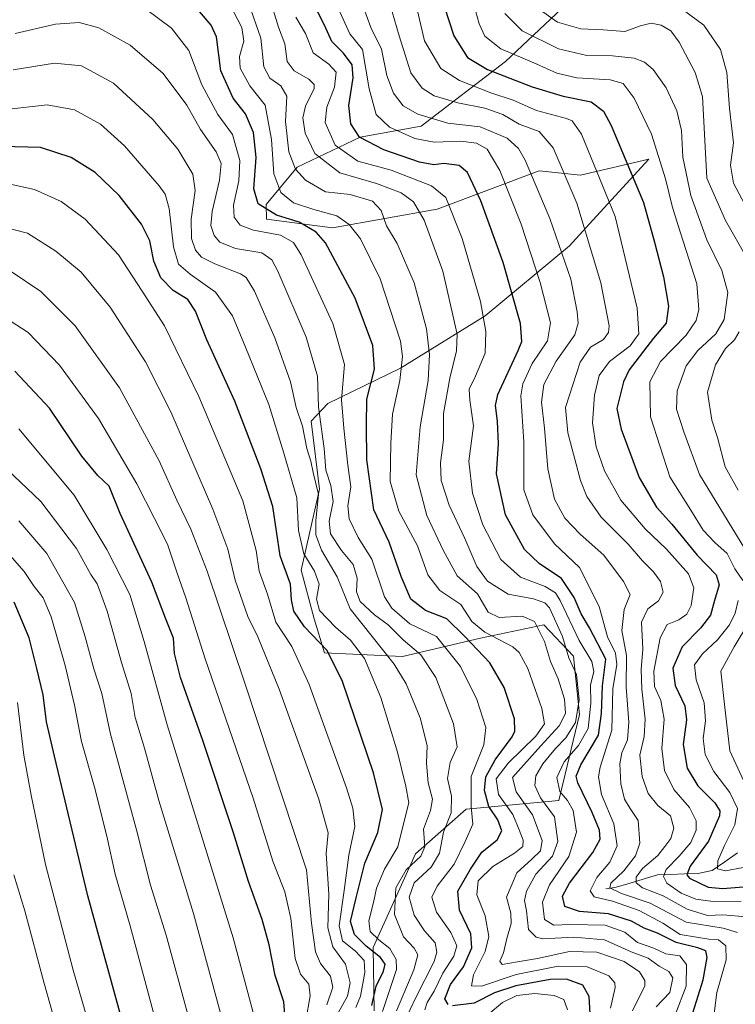
# Model space of a CAD drawing. Units: metres. Extents: x 630671 to 634105, y 4764381 to 4766373.
# Drawn here: x 632459 to 632645, y 4764567 to 4764823 of the extents above; entities that cross this region are included whole.
import ezdxf

# ---------------------------------------------------------------- set-up
doc = ezdxf.new("R2010")
doc.units = ezdxf.units.M
doc.header["$MEASUREMENT"] = 0
for name, color, linetype, lineweight in [('Arbolado forestal CxS', 92, 'Continuous', 0), ('Corriente natural lineal', 142, 'Continuous', 13), ('Curva de nivel maestra', 36, 'Continuous', 30), ('Curva de nivel normal', 36, 'Continuous', 0), ('Pastizal CxS', 92, 'Continuous', 0)]:
    doc.layers.add(name, color=color, linetype=linetype, lineweight=lineweight)

# ---------------------------------------------------------------- blocks, each defined once
blk = doc.blocks.new('*U152')
at = {"layer": 'Pastizal CxS', "color": 92, "linetype": 'Continuous', "lineweight": 0}
blk.add_polyline3d([(632606.8595, 4764833.0757, 978.4038), (632584.9499, 4764812.3911, 999.1785), (632562.9805, 4764795.5185, 1019.7732), (632547.1423, 4764792.7241, 1026.7475), (632530.7491, 4764784.8373, 1040.1277), (632522.6417, 4764775.1755, 1051.0443), (632522.7027, 4764771.3633, 1054.7857), (632539.8907, 4764769.0949, 1048.1234), (632567.1323, 4764773.9773, 1031.6922), (632593.6565, 4764783.9327, 1013.4029), (632604.4747, 4764782.8335, 1007.4581), (632622.1981, 4764786.9289, 996.2015), (632607.6923, 4764771.0423, 1007.7735), (632601.5893, 4764764.3583, 1012.75), (632579.6399, 4764746.2147, 1029.443), (632557.6193, 4764732.5191, 1043.6126), (632538.7059, 4764723.3215, 1056.1077), (632534.3299, 4764718.8037, 1060.933), (632536.5145, 4764701.0445, 1061.5201), (632531.7641, 4764679.9975, 1071.415), (632535.1389, 4764667.3413, 1072.7096), (632537.8199, 4764658.4871, 1075.5769), (632558.1641, 4764657.5407, 1063.7825), (632578.4185, 4764662.3111, 1048.9803), (632594.8825, 4764665.7507, 1037.6264), (632602.6335, 4764657.6125, 1033.0242), (632604.1431, 4764642.3853, 1030.1861), (632598.7769, 4764620.0571, 1031.73), (632574.6725, 4764617.7669, 1054.8918), (632561.5141, 4764606.1189, 1061.0416), (632550.4627, 4764581.7941, 1074.93), (632550.7213, 4764565.2751, 1067.2339)], dxfattribs=at)
blk = doc.blocks.new('*U153')
at = {"layer": 'Arbolado forestal CxS', "color": 92, "linetype": 'Continuous', "lineweight": 0}
blk.add_polyline3d([(632550.7213, 4764565.2751, 1067.2339), (632550.4627, 4764581.7941, 1074.93), (632561.5141, 4764606.1189, 1061.0416), (632574.6725, 4764617.7669, 1054.8918), (632598.7769, 4764620.0571, 1031.73), (632604.1431, 4764642.3853, 1030.1861), (632602.6335, 4764657.6125, 1033.0242), (632594.8825, 4764665.7507, 1037.6264), (632578.4185, 4764662.3111, 1048.9803), (632558.1641, 4764657.5407, 1063.7825), (632537.8199, 4764658.4871, 1075.5769), (632535.1389, 4764667.3413, 1072.7096), (632531.7641, 4764679.9975, 1071.415), (632536.5145, 4764701.0445, 1061.5201), (632534.3299, 4764718.8037, 1060.933), (632538.7059, 4764723.3215, 1056.1077), (632557.6193, 4764732.5191, 1043.6126), (632579.6399, 4764746.2147, 1029.443), (632601.5893, 4764764.3583, 1012.75), (632607.6923, 4764771.0423, 1007.7735), (632622.1981, 4764786.9289, 996.2015), (632604.4747, 4764782.8335, 1007.4581), (632593.6565, 4764783.9327, 1013.4029), (632567.1323, 4764773.9773, 1031.6922), (632539.8907, 4764769.0949, 1048.1234), (632522.7027, 4764771.3633, 1054.7857), (632522.6417, 4764775.1755, 1051.0443), (632530.7491, 4764784.8373, 1040.1277), (632547.1423, 4764792.7241, 1026.7475), (632562.9805, 4764795.5185, 1019.7732), (632584.9499, 4764812.3911, 999.1785), (632606.8595, 4764833.0757, 978.4038)], dxfattribs=at)
blk = doc.blocks.new('*U156')
at = {"layer": 'Pastizal CxS', "color": 92, "linetype": 'Continuous', "lineweight": 0}
blk.add_polyline3d([(632550.7213, 4764565.2751, 1067.2339), (632550.4627, 4764581.7941, 1074.93), (632561.5141, 4764606.1189, 1061.0416), (632574.6725, 4764617.7669, 1054.8918), (632598.7769, 4764620.0571, 1031.73), (632604.1431, 4764642.3853, 1030.1861), (632602.6335, 4764657.6125, 1033.0242), (632594.8825, 4764665.7507, 1037.6264), (632578.4185, 4764662.3111, 1048.9803), (632558.1641, 4764657.5407, 1063.7825), (632537.8199, 4764658.4871, 1075.5769), (632535.1389, 4764667.3413, 1072.7096), (632531.7641, 4764679.9975, 1071.415), (632536.5145, 4764701.0445, 1061.5201), (632534.3299, 4764718.8037, 1060.933), (632538.7059, 4764723.3215, 1056.1077), (632557.6193, 4764732.5191, 1043.6126), (632579.6399, 4764746.2147, 1029.443), (632601.5893, 4764764.3583, 1012.75), (632607.6923, 4764771.0423, 1007.7735), (632622.1981, 4764786.9289, 996.2015), (632604.4747, 4764782.8335, 1007.4581), (632593.6565, 4764783.9327, 1013.4029), (632567.1323, 4764773.9773, 1031.6922), (632539.8907, 4764769.0949, 1048.1234), (632522.7027, 4764771.3633, 1054.7857), (632522.6417, 4764775.1755, 1051.0443), (632530.7491, 4764784.8373, 1040.1277), (632547.1423, 4764792.7241, 1026.7475), (632562.9805, 4764795.5185, 1019.7732), (632584.9499, 4764812.3911, 999.1785), (632606.8595, 4764833.0757, 978.4038)], dxfattribs=at)
blk = doc.blocks.new('*U158')
at = {"layer": 'Arbolado forestal CxS', "color": 92, "linetype": 'Continuous', "lineweight": 0}
blk.add_polyline3d([(632550.7213, 4764565.2751, 1067.2339), (632550.4627, 4764581.7941, 1074.93), (632561.5141, 4764606.1189, 1061.0416), (632574.6725, 4764617.7669, 1054.8918), (632598.7769, 4764620.0571, 1031.73), (632604.1431, 4764642.3853, 1030.1861), (632602.6335, 4764657.6125, 1033.0242), (632594.8825, 4764665.7507, 1037.6264), (632578.4185, 4764662.3111, 1048.9803), (632558.1641, 4764657.5407, 1063.7825), (632537.8199, 4764658.4871, 1075.5769), (632535.1389, 4764667.3413, 1072.7096), (632531.7641, 4764679.9975, 1071.415), (632536.5145, 4764701.0445, 1061.5201), (632534.3299, 4764718.8037, 1060.933), (632538.7059, 4764723.3215, 1056.1077), (632557.6193, 4764732.5191, 1043.6126), (632579.6399, 4764746.2147, 1029.443), (632601.5893, 4764764.3583, 1012.75), (632607.6923, 4764771.0423, 1007.7735), (632622.1981, 4764786.9289, 996.2015), (632604.4747, 4764782.8335, 1007.4581), (632593.6565, 4764783.9327, 1013.4029), (632567.1323, 4764773.9773, 1031.6922), (632539.8907, 4764769.0949, 1048.1234), (632522.7027, 4764771.3633, 1054.7857), (632522.6417, 4764775.1755, 1051.0443), (632530.7491, 4764784.8373, 1040.1277), (632547.1423, 4764792.7241, 1026.7475), (632562.9805, 4764795.5185, 1019.7732), (632584.9499, 4764812.3911, 999.1785), (632606.8595, 4764833.0757, 978.4038)], dxfattribs=at)
blk = doc.blocks.new('*U159')
at = {"layer": 'Curva de nivel normal', "color": 36, "linetype": 'Continuous', "lineweight": 0}
blk.add_polyline3d([(632558.63, 4764562.52, 1060), (632561.56, 4764568.78, 1060), (632566.37, 4764578.12, 1060), (632567.1, 4764580.57, 1060), (632566.64, 4764582.97, 1060), (632563.86, 4764586.15, 1060), (632561.16, 4764590.21, 1060), (632559.84, 4764594.87, 1060), (632561.13, 4764598.6, 1060), (632565.56, 4764602.67, 1060), (632567.79, 4764606.35, 1060), (632568.81, 4764611.81, 1060), (632570.8, 4764616.86, 1060), (632570.89, 4764621.12, 1060), (632569.8, 4764625.8, 1060), (632570.54, 4764629.91, 1060), (632572.33, 4764633.98, 1060), (632571.44, 4764640.02, 1060), (632566.82, 4764652.04, 1060), (632562.94, 4764657.98, 1060), (632558.29, 4764661.87, 1060), (632554.42, 4764665.72, 1060), (632550.84, 4764668.4, 1060), (632547.12, 4764671.81, 1060), (632546.13, 4764674.38, 1060), (632546.37, 4764677.94, 1060), (632545.32, 4764681.49, 1060), (632542.28, 4764685.12, 1060), (632539.43, 4764689.48, 1060), (632539.05, 4764692.73, 1060), (632540.07, 4764697.85, 1060), (632539.52, 4764702.06, 1060), (632538.2, 4764706.02, 1060), (632537.76, 4764711.61, 1060), (632536.31, 4764722.42, 1060), (632536.05, 4764730.47, 1060), (632533.04, 4764740.66, 1060), (632525.69, 4764757.82, 1060), (632524.14, 4764760.79, 1060), (632521.52, 4764762.56, 1060), (632514.67, 4764763.68, 1060), (632510.64, 4764765.37, 1060), (632509.11, 4764767.13, 1060), (632508.24, 4764769.69, 1060), (632508.56, 4764773.34, 1060), (632510.52, 4764781.5, 1060), (632510.93, 4764785.84, 1060), (632509.6, 4764788.91, 1060), (632505.56, 4764794.67, 1060), (632502.01, 4764801.03, 1060), (632495.82, 4764809.26, 1060), (632487.26, 4764816.59, 1060), (632479.09, 4764821.18, 1060), (632473.98, 4764822.52, 1060), (632467.83, 4764822.06, 1060), (632457.34, 4764819.65, 1060)], dxfattribs=at)
blk = doc.blocks.new('*U163')
at = {"layer": 'Curva de nivel normal', "color": 36, "linetype": 'Continuous', "lineweight": 0}
blk.add_polyline3d([(632629.06, 4764564.28, 1030), (632631.92, 4764571.68, 1030), (632632.01, 4764577.34, 1030), (632630.28, 4764579.64, 1030), (632626.65, 4764580.16, 1030), (632623.56, 4764581.61, 1030), (632619.3, 4764583.06, 1030), (632615.96, 4764585.76, 1030), (632610.82, 4764587.56, 1030), (632601.78, 4764587.8, 1030), (632597.5, 4764587.57, 1030), (632595.04, 4764589.1, 1030), (632594.57, 4764593.58, 1030), (632596.37, 4764598.09, 1030), (632601.43, 4764605.47, 1030), (632603.4, 4764611.8, 1030), (632602.5, 4764617.41, 1030), (632601.07, 4764620.04, 1030), (632599.04, 4764622.34, 1030), (632598.29, 4764626.01, 1030), (632600.19, 4764630.09, 1030), (632603.93, 4764634.34, 1030), (632606.44, 4764638.76, 1030), (632607.1, 4764645.35, 1030), (632607.04, 4764650.02, 1030), (632607.89, 4764653.64, 1030), (632607.43, 4764656.17, 1030), (632604.1, 4764661.68, 1030), (632599.15, 4764672.12, 1030), (632597.92, 4764674.07, 1030), (632595.29, 4764675.73, 1030), (632588.8, 4764678.15, 1030), (632583.71, 4764682.8, 1030), (632579.06, 4764691.82, 1030), (632576.35, 4764700.03, 1030), (632575.42, 4764708.34, 1030), (632576.58, 4764717.53, 1030), (632575.65, 4764724.23, 1030), (632575.48, 4764727.12, 1030), (632577.14, 4764730.44, 1030), (632579.63, 4764736.45, 1030), (632579.78, 4764742.1, 1030), (632578.42, 4764749.93, 1030), (632573.65, 4764766.29, 1030), (632569.4, 4764776.98, 1030), (632565.64, 4764780.06, 1030), (632555.14, 4764784.06, 1030), (632546.48, 4764786.42, 1030), (632540.61, 4764790.56, 1030), (632538.04, 4764796.53, 1030), (632538.45, 4764800.46, 1030), (632540.46, 4764805.67, 1030), (632540.86, 4764809.6, 1030), (632538.99, 4764811.66, 1030), (632534.84, 4764814.6, 1030), (632532.9, 4764819.66, 1030), (632530.36, 4764823.9, 1030)], dxfattribs=at)
blk = doc.blocks.new('*U168')
at = {"layer": 'Curva de nivel normal', "color": 36, "linetype": 'Continuous', "lineweight": 0}
blk.add_polyline3d([(632639.18, 4764563.86, 1020), (632639.89, 4764570.07, 1020), (632642.34, 4764578.57, 1020), (632642.28, 4764582.24, 1020), (632640.39, 4764583.8, 1020), (632637.88, 4764583.96, 1020), (632634.64, 4764584.49, 1020), (632630.38, 4764585.19, 1020), (632625.91, 4764588.09, 1020), (632619.67, 4764591.42, 1020), (632612.77, 4764593.85, 1020), (632607.96, 4764594.99, 1020), (632606.94, 4764596.5, 1020), (632608.66, 4764600.01, 1020), (632612.1, 4764604.01, 1020), (632613.98, 4764608.26, 1020), (632613.11, 4764614, 1020), (632609.91, 4764621.59, 1020), (632609.15, 4764626.19, 1020), (632609.57, 4764628.68, 1020), (632612.58, 4764638.36, 1020), (632612.9, 4764649.1, 1020), (632613.94, 4764655.44, 1020), (632613.51, 4764658.37, 1020), (632611.5, 4764662.64, 1020), (632609.26, 4764670.5, 1020), (632604.15, 4764680.64, 1020), (632597.64, 4764686.86, 1020), (632592.08, 4764694.4, 1020), (632589.72, 4764700.86, 1020), (632589.66, 4764713.42, 1020), (632588.91, 4764725.35, 1020), (632589.45, 4764728.48, 1020), (632591.85, 4764733.74, 1020), (632595.84, 4764739.7, 1020), (632596.62, 4764744.36, 1020), (632593.98, 4764754.84, 1020), (632589.02, 4764770.03, 1020), (632583.47, 4764784.02, 1020), (632580.19, 4764789.53, 1020), (632577.4, 4764791.13, 1020), (632573.33, 4764791.62, 1020), (632566.39, 4764791.42, 1020), (632561.37, 4764792.35, 1020), (632554.74, 4764795.32, 1020), (632551.27, 4764798.61, 1020), (632549.44, 4764805.24, 1020), (632547.69, 4764815.47, 1020), (632544.39, 4764819.54, 1020), (632541.85, 4764825.32, 1020)], dxfattribs=at)
blk = doc.blocks.new('*U173')
at = {"layer": 'Curva de nivel normal', "color": 36, "linetype": 'Continuous', "lineweight": 0}
blk.add_polyline3d([(632645.28, 4764585.64, 1015), (632641.54, 4764586.82, 1015), (632631.93, 4764588.35, 1015), (632622.57, 4764593.32, 1015), (632615.1, 4764595.85, 1015), (632612.1, 4764597.3, 1015), (632612.32, 4764598.52, 1015), (632615.68, 4764601.72, 1015), (632618.78, 4764605.6, 1015), (632619.85, 4764608.96, 1015), (632619.49, 4764614.82, 1015), (632617.33, 4764617.96, 1015), (632615.88, 4764620.34, 1015), (632614.96, 4764624.4, 1015), (632614.67, 4764629.56, 1015), (632615.16, 4764632.4, 1015), (632616.69, 4764635.85, 1015), (632617.02, 4764640.38, 1015), (632616.29, 4764649.53, 1015), (632616.42, 4764657.76, 1015), (632615.22, 4764664.32, 1015), (632615.81, 4764669.76, 1015), (632617.37, 4764673.68, 1015), (632615.62, 4764677.07, 1015), (632610.48, 4764683.9, 1015), (632604.34, 4764689.32, 1015), (632600.39, 4764693.48, 1015), (632597.69, 4764698.49, 1015), (632595.95, 4764706.35, 1015), (632595.1, 4764716.94, 1015), (632594.34, 4764723.69, 1015), (632594.88, 4764728.35, 1015), (632598.13, 4764734.35, 1015), (632602.99, 4764741.22, 1015), (632603.85, 4764744.23, 1015), (632603.57, 4764747.24, 1015), (632601.96, 4764755.72, 1015), (632596.48, 4764771.55, 1015), (632590.06, 4764786.68, 1015), (632588.3, 4764789.72, 1015), (632585.39, 4764792.39, 1015), (632578.32, 4764795.41, 1015), (632569.92, 4764796.36, 1015), (632562.14, 4764798.65, 1015), (632558.31, 4764800.83, 1015), (632555.8, 4764804.11, 1015), (632554.06, 4764808.7, 1015), (632552.68, 4764815.58, 1015), (632549.86, 4764821.25, 1015), (632547.94, 4764826.41, 1015)], dxfattribs=at)
blk = doc.blocks.new('*U174')
at = {"layer": 'Curva de nivel normal', "color": 36, "linetype": 'Continuous', "lineweight": 0}
blk.add_polyline3d([(632646.26, 4764593.8, 1005), (632638.93, 4764593.75, 1005), (632634.48, 4764594.39, 1005), (632630.67, 4764595.95, 1005), (632626.9, 4764598.54, 1005), (632626.06, 4764600.23, 1005), (632626.71, 4764602.06, 1005), (632630.13, 4764605.52, 1005), (632633.18, 4764609.14, 1005), (632634.54, 4764612.29, 1005), (632634.54, 4764614.76, 1005), (632632.77, 4764618.24, 1005), (632628.76, 4764622.92, 1005), (632626.32, 4764627.88, 1005), (632625.57, 4764633.59, 1005), (632626.21, 4764641.16, 1005), (632625.36, 4764646.02, 1005), (632623.69, 4764649.69, 1005), (632623.52, 4764653.69, 1005), (632625.17, 4764662.35, 1005), (632627.02, 4764665.84, 1005), (632629.99, 4764667.07, 1005), (632632.09, 4764668.55, 1005), (632633.22, 4764670.78, 1005), (632633.92, 4764675.35, 1005), (632632.52, 4764679.05, 1005), (632626.85, 4764685.48, 1005), (632621.26, 4764690.75, 1005), (632614.98, 4764698.17, 1005), (632610.72, 4764705.82, 1005), (632608.54, 4764712.12, 1005), (632607.61, 4764718.37, 1005), (632608.06, 4764725.51, 1005), (632609.31, 4764730.63, 1005), (632612.03, 4764734.29, 1005), (632617.34, 4764738.4, 1005), (632619.65, 4764741.53, 1005), (632619.21, 4764748.15, 1005), (632613.47, 4764772.03, 1005), (632604.71, 4764793.45, 1005), (632602.31, 4764796.92, 1005), (632600.81, 4764797.56, 1005), (632593.03, 4764799.66, 1005), (632586.95, 4764802.29, 1005), (632581.09, 4764804.19, 1005), (632572.97, 4764807.41, 1005), (632568.11, 4764810.56, 1005), (632563.88, 4764817.72, 1005), (632560.35, 4764832.69, 1005)], dxfattribs=at)
blk = doc.blocks.new('*U177')
at = {"layer": 'Curva de nivel normal', "color": 36, "linetype": 'Continuous', "lineweight": 0}
blk.add_polyline3d([(632523.48, 4764829.01, 1035), (632525.84, 4764821.28, 1035), (632527.5, 4764816.96, 1035), (632528.1, 4764812.36, 1035), (632529.92, 4764809.92, 1035), (632533.73, 4764807.82, 1035), (632535.16, 4764806.39, 1035), (632535.14, 4764805.33, 1035), (632532.93, 4764800.77, 1035), (632532.18, 4764797.72, 1035), (632532.76, 4764793.76, 1035), (632535.34, 4764788.42, 1035), (632541.8, 4764783.36, 1035), (632551.39, 4764780.64, 1035), (632557.8, 4764778.21, 1035), (632561.02, 4764775.88, 1035), (632563.8, 4764771.09, 1035), (632568.63, 4764757.79, 1035), (632572.39, 4764741.4, 1035), (632572.21, 4764737.06, 1035), (632570.47, 4764729.96, 1035), (632568.81, 4764720.75, 1035), (632568.82, 4764713.95, 1035), (632568.01, 4764707.94, 1035), (632568.23, 4764703.33, 1035), (632570.25, 4764696.93, 1035), (632574.36, 4764688.26, 1035), (632577.47, 4764680.92, 1035), (632580.27, 4764677.14, 1035), (632585.62, 4764673.71, 1035), (632592.19, 4764672.54, 1035), (632595.14, 4764671.5, 1035), (632596.36, 4764670.14, 1035), (632599.72, 4764662.74, 1035), (632601.41, 4764657.17, 1035), (632603.41, 4764652.81, 1035), (632604.14, 4764646.26, 1035), (632603.11, 4764640.34, 1035), (632600.64, 4764636.34, 1035), (632597.9, 4764633.55, 1035), (632594.63, 4764629.55, 1035), (632592.84, 4764626.44, 1035), (632592.57, 4764623.9, 1035), (632594, 4764620.73, 1035), (632597.68, 4764615.76, 1035), (632598.57, 4764609.35, 1035), (632597.19, 4764605.55, 1035), (632592.86, 4764600.86, 1035), (632590.36, 4764596.47, 1035), (632589.86, 4764594.01, 1035), (632590.37, 4764591.3, 1035), (632590.89, 4764586.42, 1035), (632592.88, 4764584.44, 1035), (632594.68, 4764584.06, 1035), (632602.68, 4764584.43, 1035), (632610.72, 4764583.8, 1035), (632617.65, 4764580.62, 1035), (632622.02, 4764579, 1035), (632624.92, 4764576.9, 1035), (632627.46, 4764575.55, 1035), (632628.5, 4764573.88, 1035), (632627.66, 4764570.08, 1035), (632624.12, 4764566.34, 1035)], dxfattribs=at)
blk = doc.blocks.new('*U181')
at = {"layer": 'Curva de nivel normal', "color": 36, "linetype": 'Continuous', "lineweight": 0}
blk.add_polyline3d([(632612.29, 4764565.99, 1045), (632613.49, 4764571.32, 1045), (632613.4, 4764572.54, 1045), (632611.8, 4764574.41, 1045), (632606.2, 4764576.7, 1045), (632598.65, 4764576.92, 1045), (632587.69, 4764574.78, 1045), (632578.67, 4764571.75, 1045), (632576.04, 4764571.79, 1045), (632576.61, 4764574.64, 1045), (632579.62, 4764580.72, 1045), (632580.57, 4764584.62, 1045), (632579.62, 4764590.01, 1045), (632577.49, 4764595.5, 1045), (632577.8, 4764599.11, 1045), (632581.61, 4764602.83, 1045), (632587.28, 4764606.36, 1045), (632589.41, 4764608.08, 1045), (632589.56, 4764609.75, 1045), (632588.5, 4764612.37, 1045), (632586.8, 4764616.36, 1045), (632583.09, 4764621.63, 1045), (632582.49, 4764625.67, 1045), (632585.58, 4764629.71, 1045), (632592.82, 4764636.77, 1045), (632595.08, 4764640.01, 1045), (632594.41, 4764644.02, 1045), (632590.78, 4764654.38, 1045), (632588.5, 4764658.59, 1045), (632586.85, 4764659.99, 1045), (632579.54, 4764663.83, 1045), (632576.15, 4764666.62, 1045), (632573.35, 4764671.05, 1045), (632567.81, 4764674.73, 1045), (632564.71, 4764678.81, 1045), (632562.06, 4764686.35, 1045), (632557.21, 4764695.35, 1045), (632554.9, 4764703.02, 1045), (632555.08, 4764713.02, 1045), (632555.53, 4764720.59, 1045), (632557.45, 4764729.31, 1045), (632558.09, 4764735.63, 1045), (632557.62, 4764739.59, 1045), (632552.34, 4764755.77, 1045), (632547.22, 4764766.26, 1045), (632544.27, 4764769.98, 1045), (632541.06, 4764772.19, 1045), (632535.05, 4764773.83, 1045), (632529.78, 4764775.56, 1045), (632526.51, 4764778.29, 1045), (632524.68, 4764783.12, 1045), (632524.07, 4764792.06, 1045), (632522.38, 4764801, 1045), (632518.43, 4764806.08, 1045), (632515.88, 4764810.66, 1045), (632515.73, 4764813.68, 1045), (632516.85, 4764817.67, 1045), (632516.32, 4764821.27, 1045), (632513.26, 4764827.04, 1045)], dxfattribs=at)
blk = doc.blocks.new('*U182')
at = {"layer": 'Curva de nivel normal', "color": 36, "linetype": 'Continuous', "lineweight": 0}
blk.add_polyline3d([(632538.46, 4764566.82, 1090), (632539.99, 4764571.46, 1090), (632539.42, 4764574.34, 1090), (632536.76, 4764577.57, 1090), (632535.51, 4764580.62, 1090), (632534.41, 4764588.08, 1090), (632533.12, 4764602.01, 1090), (632517.17, 4764650.27, 1090), (632507.28, 4764679.71, 1090), (632503.09, 4764690.69, 1090), (632499.42, 4764698.18, 1090), (632494.8, 4764708.42, 1090), (632484.49, 4764727.44, 1090), (632472.98, 4764743.56, 1090), (632464.05, 4764752.53, 1090), (632455.78, 4764758.08, 1090)], dxfattribs=at)
blk = doc.blocks.new('*U185')
at = {"layer": 'Curva de nivel normal', "color": 36, "linetype": 'Continuous', "lineweight": 0}
blk.add_polyline3d([(632546, 4764566.18, 1080), (632547.18, 4764569.11, 1080), (632548.33, 4764575.28, 1080), (632548.14, 4764578.36, 1080), (632545.89, 4764580.82, 1080), (632542.48, 4764583.53, 1080), (632541.69, 4764587.42, 1080), (632542.93, 4764596.58, 1080), (632544.13, 4764605.82, 1080), (632545.75, 4764613.26, 1080), (632545.23, 4764618.04, 1080), (632543.52, 4764623.34, 1080), (632533.85, 4764650.21, 1080), (632529.31, 4764660.14, 1080), (632525.18, 4764666.43, 1080), (632523.04, 4764673.73, 1080), (632520.82, 4764679.73, 1080), (632520.07, 4764685.1, 1080), (632516.55, 4764698.02, 1080), (632505.13, 4764725.15, 1080), (632496.17, 4764743.57, 1080), (632490.42, 4764752.58, 1080), (632484.19, 4764762.09, 1080), (632475.58, 4764771.31, 1080), (632469.33, 4764775.98, 1080), (632462.34, 4764779.04, 1080), (632455.3, 4764780.59, 1080)], dxfattribs=at)
blk = doc.blocks.new('*U188')
at = {"layer": 'Curva de nivel normal', "color": 36, "linetype": 'Continuous', "lineweight": 0}
for points in [[(632645.44, 4764700.81, 985), (632642.08, 4764706.84, 985), (632640.06, 4764714.49, 985), (632638.62, 4764719.04, 985), (632637.51, 4764726.29, 985), (632639.56, 4764733.42, 985), (632642.16, 4764737.69, 985), (632644.53, 4764739.93, 985), (632645.73, 4764742.06, 985)], [(632647.8, 4764761.08, 985), (632642.15, 4764771.03, 985), (632637.33, 4764782.03, 985), (632636.23, 4764803.23, 985), (632634.3, 4764809.49, 985), (632630.08, 4764817.42, 985), (632627.95, 4764820.4, 985), (632625.42, 4764821.83, 985), (632622.79, 4764822.36, 985), (632620.05, 4764821.7, 985), (632615.94, 4764820.19, 985), (632610.34, 4764820.6, 985), (632604.57, 4764820.86, 985), (632598.42, 4764822.65, 985), (632593.14, 4764826.31, 985)]]:
    blk.add_polyline3d(points, dxfattribs=at)
blk = doc.blocks.new('*U192')
at = {"layer": 'Curva de nivel normal', "color": 36, "linetype": 'Continuous', "lineweight": 0}
for points in [[(632646.77, 4764602.6, 995), (632642.19, 4764601.69, 995), (632640.08, 4764602.22, 995), (632640.17, 4764604.34, 995), (632641.92, 4764608.34, 995), (632644.6, 4764613.68, 995), (632645.3, 4764617.96, 995), (632643.34, 4764622.13, 995), (632639.14, 4764627.62, 995), (632636.88, 4764632.01, 995), (632636.39, 4764636.17, 995), (632637.01, 4764640.79, 995), (632636.66, 4764645.44, 995), (632634.58, 4764651.42, 995), (632634.14, 4764655.33, 995), (632636.17, 4764658.21, 995), (632640.06, 4764661.81, 995), (632643.24, 4764665.73, 995), (632644.7, 4764668.75, 995), (632645.5, 4764672.12, 995)], [(632646.68, 4764677.28, 995), (632644.6, 4764680.36, 995), (632642.58, 4764684.34, 995), (632639.4, 4764687.15, 995), (632636.39, 4764690.42, 995), (632633.13, 4764695.61, 995), (632627.72, 4764704.25, 995), (632622.65, 4764719.93, 995), (632622.46, 4764728.98, 995), (632625.26, 4764734.33, 995), (632631.94, 4764741.13, 995), (632634.58, 4764744.94, 995), (632635.23, 4764747.83, 995), (632634.74, 4764754.5, 995), (632629.73, 4764769.97, 995), (632628.3, 4764774.71, 995), (632626.59, 4764781.87, 995), (632622.95, 4764793.49, 995), (632618.45, 4764802.87, 995), (632615.54, 4764806.67, 995), (632612.18, 4764807.62, 995), (632603.53, 4764808.15, 995), (632598.26, 4764809.31, 995), (632592.91, 4764811.75, 995), (632583.7, 4764815.69, 995), (632579.54, 4764818.98, 995), (632578.07, 4764822.17, 995), (632576.76, 4764826.88, 995)]]:
    blk.add_polyline3d(points, dxfattribs=at)
blk = doc.blocks.new('*U197')
at = {"layer": 'Curva de nivel normal', "color": 36, "linetype": 'Continuous', "lineweight": 0}
blk.add_polyline3d([(632541.4, 4764564.73, 1085), (632543.78, 4764569.13, 1085), (632544.54, 4764572.54, 1085), (632543.32, 4764577.47, 1085), (632540, 4764581.96, 1085), (632538.67, 4764586.86, 1085), (632538.92, 4764595.66, 1085), (632538.3, 4764606.26, 1085), (632538.78, 4764611.61, 1085), (632536.34, 4764620.34, 1085), (632526, 4764649, 1085), (632520.5, 4764662.67, 1085), (632517.88, 4764667.94, 1085), (632514.61, 4764677.42, 1085), (632512.64, 4764685.48, 1085), (632508.75, 4764695.85, 1085), (632497.83, 4764721.19, 1085), (632491.23, 4764734.22, 1085), (632482.04, 4764748.42, 1085), (632474.48, 4764757.56, 1085), (632467.93, 4764763.04, 1085), (632460.58, 4764767.72, 1085), (632453.43, 4764769.56, 1085)], dxfattribs=at)
blk = doc.blocks.new('*U200')
at = {"layer": 'Curva de nivel normal', "color": 36, "linetype": 'Continuous', "lineweight": 0}
blk.add_polyline3d([(632552.95, 4764565.13, 1070), (632556.53, 4764576.08, 1070), (632556.45, 4764578.61, 1070), (632554.82, 4764581.54, 1070), (632551.94, 4764583.74, 1070), (632549.75, 4764585.94, 1070), (632549.4, 4764588.68, 1070), (632550.6, 4764593.48, 1070), (632551.34, 4764597.2, 1070), (632553.42, 4764602.14, 1070), (632556.92, 4764607.99, 1070), (632558.42, 4764613.94, 1070), (632559.77, 4764619.46, 1070), (632559.02, 4764623.76, 1070), (632556.86, 4764632.61, 1070), (632552.45, 4764646.88, 1070), (632548.26, 4764656.97, 1070), (632544.6, 4764661.79, 1070), (632540.68, 4764665.16, 1070), (632536.5, 4764669.47, 1070), (632535.74, 4764672.45, 1070), (632536.41, 4764676.31, 1070), (632535.24, 4764679.7, 1070), (632532.45, 4764684.25, 1070), (632531.08, 4764690.35, 1070), (632530.64, 4764698.8, 1070), (632527.24, 4764710.46, 1070), (632523.38, 4764723.14, 1070), (632517.28, 4764738.06, 1070), (632513.92, 4764746.14, 1070), (632509.5, 4764752.37, 1070), (632502.85, 4764757.06, 1070), (632499.88, 4764759.65, 1070), (632498.55, 4764764.14, 1070), (632497.45, 4764774.08, 1070), (632496.37, 4764777.89, 1070), (632494.78, 4764780.06, 1070), (632485.75, 4764790.45, 1070), (632479.58, 4764796.03, 1070), (632472.77, 4764799.8, 1070), (632465.64, 4764801.14, 1070), (632454.99, 4764799.91, 1070)], dxfattribs=at)
blk = doc.blocks.new('*U201')
at = {"layer": 'Curva de nivel normal', "color": 36, "linetype": 'Continuous', "lineweight": 0}
blk.add_polyline3d([(632629.24, 4764827.19, 980), (632636.52, 4764821.88, 980), (632640.89, 4764815.47, 980), (632642.5, 4764809.49, 980), (632643.22, 4764800.19, 980), (632644.24, 4764791.22, 980), (632643.47, 4764785.4, 980), (632644.25, 4764780.68, 980), (632648.6, 4764772.53, 980)], dxfattribs=at)
blk = doc.blocks.new('*U207')
at = {"layer": 'Curva de nivel normal', "color": 36, "linetype": 'Continuous', "lineweight": 0}
blk.add_polyline3d([(632532.98, 4764562.74, 1095), (632534.06, 4764569.16, 1095), (632533.74, 4764572.21, 1095), (632531.58, 4764574.83, 1095), (632530.23, 4764578.89, 1095), (632529.09, 4764589.33, 1095), (632527.47, 4764596.23, 1095), (632524.42, 4764604.28, 1095), (632519.23, 4764620.6, 1095), (632506.74, 4764656.94, 1095), (632501.76, 4764672.78, 1095), (632499.4, 4764679.5, 1095), (632496.94, 4764686.71, 1095), (632493.63, 4764693.4, 1095), (632489.04, 4764702.47, 1095), (632479.01, 4764719.44, 1095), (632468.92, 4764733.35, 1095), (632460.71, 4764741.81, 1095), (632453.3, 4764746.59, 1095)], dxfattribs=at)
blk = doc.blocks.new('*U216')
at = {"layer": 'Curva de nivel normal', "color": 36, "linetype": 'Continuous', "lineweight": 0}
blk.add_polyline3d([(632449.78, 4764711.34, 1110), (632464.05, 4764697.89, 1110), (632473.28, 4764685.61, 1110), (632476.99, 4764678.89, 1110), (632478.68, 4764676.43, 1110), (632479.51, 4764674.12, 1110), (632481.24, 4764669.35, 1110), (632484.98, 4764655.98, 1110), (632487.56, 4764647.85, 1110), (632488.56, 4764641.64, 1110), (632490.96, 4764633.68, 1110), (632494.73, 4764620, 1110), (632503.73, 4764590.66, 1110), (632510.81, 4764564.67, 1110)], dxfattribs=at)
blk = doc.blocks.new('*U218')
at = {"layer": 'Curva de nivel normal', "color": 36, "linetype": 'Continuous', "lineweight": 0}
blk.add_polyline3d([(632458.3, 4764716.74, 1105), (632472.72, 4764699.49, 1105), (632481.16, 4764685.36, 1105), (632487.19, 4764673.67, 1105), (632490.93, 4764661.46, 1105), (632496.85, 4764639.74, 1105), (632514.05, 4764584.31, 1105), (632520.32, 4764560.96, 1105)], dxfattribs=at)
blk = doc.blocks.new('*U219')
at = {"layer": 'Curva de nivel normal', "color": 36, "linetype": 'Continuous', "lineweight": 0}
blk.add_polyline3d([(632647.63, 4764589.71, 1010), (632641.5, 4764590.25, 1010), (632637.51, 4764590.14, 1010), (632632.17, 4764591.78, 1010), (632625.95, 4764595.25, 1010), (632620.56, 4764597.3, 1010), (632618.93, 4764598.59, 1010), (632618.97, 4764600.1, 1010), (632620.61, 4764602.34, 1010), (632624.55, 4764605.68, 1010), (632626.42, 4764608.03, 1010), (632627.98, 4764610.12, 1010), (632628.72, 4764612.81, 1010), (632627.87, 4764616.06, 1010), (632624.57, 4764618.74, 1010), (632622.01, 4764621.84, 1010), (632620.47, 4764626.28, 1010), (632619.9, 4764631.84, 1010), (632621, 4764636.68, 1010), (632621.25, 4764641.18, 1010), (632620.37, 4764649.02, 1010), (632620.26, 4764654.14, 1010), (632620.64, 4764659.43, 1010), (632620.31, 4764666.49, 1010), (632621.99, 4764669.94, 1010), (632624.78, 4764672.04, 1010), (632625.98, 4764674.26, 1010), (632625.24, 4764677, 1010), (632623.46, 4764679.55, 1010), (632620.62, 4764682.45, 1010), (632616.85, 4764686.73, 1010), (632609.79, 4764693.77, 1010), (632606.11, 4764699.17, 1010), (632604.43, 4764703.31, 1010), (632601.19, 4764715.7, 1010), (632600.57, 4764722.33, 1010), (632604.39, 4764734.09, 1010), (632607.07, 4764738.02, 1010), (632610.45, 4764740.05, 1010), (632611.76, 4764741.88, 1010), (632611.89, 4764743.54, 1010), (632609.7, 4764754.8, 1010), (632603.46, 4764775.53, 1010), (632597.3, 4764789.92, 1010), (632593.73, 4764794.14, 1010), (632588.51, 4764796.09, 1010), (632584.23, 4764798.6, 1010), (632579.59, 4764800.24, 1010), (632572.5, 4764801.59, 1010), (632566.41, 4764803.41, 1010), (632563.23, 4764805.46, 1010), (632560.28, 4764809.39, 1010), (632557.25, 4764819.02, 1010), (632554.84, 4764827.36, 1010)], dxfattribs=at)
blk = doc.blocks.new('*U224')
at = {"layer": 'Curva de nivel normal', "color": 36, "linetype": 'Continuous', "lineweight": 0}
for points in [[(632601.02, 4764565.58, 1055), (632600.08, 4764568.2, 1055), (632597.61, 4764569.27, 1055), (632592.56, 4764569.79, 1055), (632587.87, 4764569.26, 1055), (632584.11, 4764567.49, 1055), (632580.39, 4764564.32, 1055)], [(632563.92, 4764565.56, 1055), (632564.54, 4764567.42, 1055), (632566.38, 4764570.4, 1055), (632568.59, 4764575.07, 1055), (632571.52, 4764579.52, 1055), (632572.28, 4764582.2, 1055), (632570.73, 4764585.66, 1055), (632566.98, 4764590.99, 1055), (632565.73, 4764594.87, 1055), (632567.13, 4764597.76, 1055), (632571.59, 4764603.46, 1055), (632574.41, 4764609.32, 1055), (632576.46, 4764613.89, 1055), (632575.98, 4764618.47, 1055), (632575.96, 4764626.26, 1055), (632579.25, 4764634.55, 1055), (632579.84, 4764639.01, 1055), (632577.43, 4764646.36, 1055), (632573.23, 4764654.95, 1055), (632567, 4764662.76, 1055), (632560, 4764666.01, 1055), (632555.33, 4764670.08, 1055), (632553.41, 4764673.01, 1055), (632550.11, 4764682.87, 1055), (632546.62, 4764688.46, 1055), (632544.21, 4764693.37, 1055), (632543.94, 4764696.69, 1055), (632544.66, 4764701.69, 1055), (632543.9, 4764707.35, 1055), (632542.89, 4764716.93, 1055), (632542.26, 4764724.33, 1055), (632543.02, 4764733.48, 1055), (632540.04, 4764744.21, 1055), (632531.74, 4764762.09, 1055), (632529.74, 4764765.23, 1055), (632526.34, 4764767.18, 1055), (632519.36, 4764768.46, 1055), (632515.93, 4764769.79, 1055), (632514.3, 4764771.82, 1055), (632514.17, 4764775, 1055), (632515.55, 4764781.35, 1055), (632515.79, 4764786.64, 1055), (632513.89, 4764793.34, 1055), (632510.04, 4764798.59, 1055), (632505.88, 4764806.34, 1055), (632502.57, 4764815.22, 1055), (632498.02, 4764821.06, 1055), (632491.25, 4764826.05, 1055)]]:
    blk.add_polyline3d(points, dxfattribs=at)
blk = doc.blocks.new('*U226')
at = {"layer": 'Curva de nivel normal', "color": 36, "linetype": 'Continuous', "lineweight": 0}
blk.add_polyline3d([(632556.56, 4764565.29, 1065), (632561.12, 4764575.99, 1065), (632562.11, 4764579.89, 1065), (632561.17, 4764581.59, 1065), (632558.35, 4764584.57, 1065), (632556.04, 4764590.34, 1065), (632556.36, 4764597.34, 1065), (632559.04, 4764602.01, 1065), (632562.9, 4764605.56, 1065), (632563.91, 4764607.97, 1065), (632563.56, 4764612.59, 1065), (632565.43, 4764617.44, 1065), (632565.93, 4764620.41, 1065), (632564.84, 4764624.59, 1065), (632564.4, 4764629.71, 1065), (632564.56, 4764634.34, 1065), (632562.76, 4764641.58, 1065), (632559.09, 4764650.38, 1065), (632555.99, 4764655.54, 1065), (632544.47, 4764669.9, 1065), (632541.17, 4764678.27, 1065), (632537.08, 4764685.18, 1065), (632535.56, 4764689.16, 1065), (632535.6, 4764692.89, 1065), (632536.28, 4764699.69, 1065), (632534.89, 4764705.4, 1065), (632534.27, 4764708.34, 1065), (632533.22, 4764711.65, 1065), (632532.08, 4764717.5, 1065), (632530.44, 4764722.35, 1065), (632529.02, 4764729.02, 1065), (632524.94, 4764740.45, 1065), (632519.63, 4764752.56, 1065), (632517.41, 4764756.13, 1065), (632515.97, 4764757.08, 1065), (632509.31, 4764759.74, 1065), (632505.85, 4764761.46, 1065), (632504.3, 4764763.3, 1065), (632503.26, 4764766.29, 1065), (632503.11, 4764771.37, 1065), (632504.16, 4764778.82, 1065), (632503.55, 4764783.09, 1065), (632499.63, 4764789.52, 1065), (632493.18, 4764797.26, 1065), (632482.92, 4764806.77, 1065), (632474.58, 4764811.27, 1065), (632467.58, 4764811.93, 1065), (632456.83, 4764810.22, 1065)], dxfattribs=at)
blk = doc.blocks.new('*U232')
at = {"layer": 'Curva de nivel normal', "color": 36, "linetype": 'Continuous', "lineweight": 0}
for points in [[(632647.49, 4764623.9, 990), (632643.26, 4764633, 990), (632641.91, 4764645.02, 990), (632640.99, 4764653.69, 990), (632644.46, 4764660.02, 990), (632648.27, 4764666.35, 990)], [(632648.2, 4764684.01, 990), (632635.44, 4764704.86, 990), (632631.32, 4764715.96, 990), (632629.39, 4764721.85, 990), (632629.63, 4764726.69, 990), (632631.97, 4764733.13, 990), (632634.94, 4764737.14, 990), (632639.67, 4764741.47, 990), (632641.86, 4764745.19, 990), (632642.78, 4764752.28, 990), (632641.26, 4764758.02, 990), (632637.3, 4764765.99, 990), (632633.13, 4764777.54, 990), (632631.03, 4764787.48, 990), (632630.71, 4764794.42, 990), (632629.48, 4764799.58, 990), (632626.72, 4764805.5, 990), (632623.38, 4764810.32, 990), (632621.1, 4764812.21, 990), (632618.42, 4764813.29, 990), (632612.81, 4764813.84, 990), (632606.1, 4764813.9, 990), (632598.7, 4764815.72, 990), (632589.3, 4764820.4, 990), (632584.73, 4764824.88, 990)]]:
    blk.add_polyline3d(points, dxfattribs=at)
blk = doc.blocks.new('*U233')
at = {"layer": 'Curva de nivel normal', "color": 36, "linetype": 'Continuous', "lineweight": 0}
blk.add_polyline3d([(632617.95, 4764565.26, 1040), (632621.2, 4764571.76, 1040), (632621.22, 4764573.21, 1040), (632619.77, 4764575.44, 1040), (632615.83, 4764578.11, 1040), (632608.67, 4764580.56, 1040), (632601.59, 4764580.75, 1040), (632593.26, 4764578.87, 1040), (632588.09, 4764578.06, 1040), (632584.08, 4764577.37, 1040), (632583.44, 4764578.18, 1040), (632584.44, 4764580.34, 1040), (632585.26, 4764584.09, 1040), (632586.44, 4764588.05, 1040), (632586.28, 4764590.72, 1040), (632585.23, 4764594.86, 1040), (632587.85, 4764601.19, 1040), (632591.82, 4764604.77, 1040), (632594.02, 4764606.94, 1040), (632594.51, 4764609.58, 1040), (632591.98, 4764616.28, 1040), (632587.7, 4764622.32, 1040), (632586.78, 4764626.01, 1040), (632594.15, 4764634.25, 1040), (632598.9, 4764639.45, 1040), (632600.53, 4764642.7, 1040), (632600.25, 4764646.44, 1040), (632598.64, 4764651.69, 1040), (632596.65, 4764656.22, 1040), (632595.09, 4764661.42, 1040), (632592.46, 4764666.62, 1040), (632589.26, 4764667.99, 1040), (632583.29, 4764667.65, 1040), (632580.39, 4764669.04, 1040), (632577.61, 4764673.8, 1040), (632572.36, 4764678.51, 1040), (632568.67, 4764685.2, 1040), (632564.43, 4764694.19, 1040), (632561.68, 4764704.78, 1040), (632562.69, 4764717.33, 1040), (632564.81, 4764729.36, 1040), (632565.13, 4764736.08, 1040), (632564.39, 4764742.83, 1040), (632561.14, 4764754.74, 1040), (632556.76, 4764765.02, 1040), (632553.94, 4764769.6, 1040), (632552.58, 4764773.59, 1040), (632550.31, 4764776.06, 1040), (632544.49, 4764777.78, 1040), (632538.08, 4764778.48, 1040), (632532.87, 4764781.46, 1040), (632530.28, 4764784.35, 1040), (632528.55, 4764788.89, 1040), (632527.71, 4764796.8, 1040), (632527.99, 4764803.35, 1040), (632526.49, 4764806.06, 1040), (632523.62, 4764808.03, 1040), (632522.04, 4764811.02, 1040), (632521.26, 4764818.47, 1040), (632518.04, 4764827.66, 1040)], dxfattribs=at)
blk = doc.blocks.new('*U234')
at = {"layer": 'Curva de nivel maestra', "color": 36, "linetype": 'Continuous', "lineweight": 30}
blk.add_polyline3d([(632550.14, 4764566.68, 1075), (632551.3, 4764571.68, 1075), (632553.16, 4764575.58, 1075), (632553.58, 4764577.44, 1075), (632552.38, 4764579.13, 1075), (632548.66, 4764582.09, 1075), (632545.66, 4764585.14, 1075), (632544.58, 4764588.54, 1075), (632546.11, 4764594.68, 1075), (632548.34, 4764603.68, 1075), (632551.7, 4764611.68, 1075), (632552.92, 4764617.71, 1075), (632550.6, 4764627.2, 1075), (632542.49, 4764651.01, 1075), (632538.54, 4764659.09, 1075), (632532.61, 4764665.26, 1075), (632529.88, 4764669.31, 1075), (632529.21, 4764672.26, 1075), (632529, 4764676.35, 1075), (632526.32, 4764683.74, 1075), (632524.37, 4764696.53, 1075), (632521.25, 4764706.35, 1075), (632514.53, 4764723.97, 1075), (632507.18, 4764739.95, 1075), (632504.29, 4764747.39, 1075), (632502.24, 4764750.42, 1075), (632498.46, 4764752.75, 1075), (632495.26, 4764756.1, 1075), (632493.44, 4764760.39, 1075), (632492.39, 4764765.66, 1075), (632490.22, 4764770, 1075), (632484.37, 4764777.48, 1075), (632478.12, 4764783.48, 1075), (632471.88, 4764787.42, 1075), (632463.92, 4764790.02, 1075), (632453.98, 4764790.28, 1075)], dxfattribs=at)
blk = doc.blocks.new('*U238')
at = {"layer": 'Curva de nivel maestra', "color": 36, "linetype": 'Continuous', "lineweight": 30}
blk.add_polyline3d([(632633.79, 4764565.01, 1025), (632636.37, 4764573.34, 1025), (632637.43, 4764579.16, 1025), (632637.03, 4764580.88, 1025), (632634.96, 4764581.71, 1025), (632629.37, 4764583.1, 1025), (632624.49, 4764585.5, 1025), (632621.01, 4764586.83, 1025), (632617.7, 4764588.64, 1025), (632611.75, 4764590.57, 1025), (632604.15, 4764591.14, 1025), (632600.35, 4764592.4, 1025), (632599.8, 4764595.1, 1025), (632601.62, 4764598.51, 1025), (632607.67, 4764606.49, 1025), (632609.6, 4764610.01, 1025), (632609.42, 4764612.33, 1025), (632607.5, 4764616.94, 1025), (632603.77, 4764624.66, 1025), (632603.34, 4764626.33, 1025), (632604.53, 4764629.34, 1025), (632609.15, 4764637.01, 1025), (632609.92, 4764642.68, 1025), (632610.2, 4764649.92, 1025), (632611.06, 4764656.82, 1025), (632606.76, 4764664.97, 1025), (632604.58, 4764668.61, 1025), (632602.8, 4764672.89, 1025), (632599.5, 4764677.81, 1025), (632593.73, 4764681.69, 1025), (632589.86, 4764685.36, 1025), (632584.96, 4764694.35, 1025), (632582.63, 4764705.05, 1025), (632583.12, 4764712.88, 1025), (632582.86, 4764718.8, 1025), (632582.34, 4764722.81, 1025), (632582.92, 4764725.72, 1025), (632588.21, 4764737.15, 1025), (632589.18, 4764739.5, 1025), (632588.8, 4764744.22, 1025), (632584.29, 4764760.09, 1025), (632578.54, 4764776.14, 1025), (632575.04, 4764783.52, 1025), (632572.87, 4764785.31, 1025), (632568.89, 4764785.87, 1025), (632566.28, 4764785.48, 1025), (632562.59, 4764786.18, 1025), (632553.26, 4764789.42, 1025), (632546.96, 4764792.72, 1025), (632544.66, 4764796.14, 1025), (632544.16, 4764800.93, 1025), (632545.27, 4764808.14, 1025), (632545.05, 4764811.5, 1025), (632542.8, 4764814.58, 1025), (632539.74, 4764817.56, 1025), (632537.84, 4764821.88, 1025), (632535.84, 4764825.7, 1025)], dxfattribs=at)
blk = doc.blocks.new('*U244')
at = {"layer": 'Curva de nivel maestra', "color": 36, "linetype": 'Continuous', "lineweight": 30}
for points in [[(632607.07, 4764563.01, 1050), (632606.74, 4764569.01, 1050), (632605.02, 4764572, 1050), (632600.84, 4764573.57, 1050), (632596.59, 4764573.44, 1050), (632587.59, 4764571.82, 1050), (632582.06, 4764569.94, 1050), (632576.78, 4764567.27, 1050), (632571.11, 4764566.59, 1050)], [(632569.97, 4764566.92, 1050), (632569.13, 4764568.37, 1050), (632570.62, 4764572.1, 1050), (632573.96, 4764576.73, 1050), (632576.16, 4764581.66, 1050), (632575.89, 4764585.3, 1050), (632572.97, 4764591.49, 1050), (632572.54, 4764596.47, 1050), (632575.82, 4764602.19, 1050), (632578.8, 4764606.56, 1050), (632582.76, 4764609.77, 1050), (632583.96, 4764612.1, 1050), (632582.91, 4764615.02, 1050), (632580.58, 4764618.5, 1050), (632579.44, 4764622.67, 1050), (632579.85, 4764626.16, 1050), (632582.23, 4764630.58, 1050), (632586.66, 4764636.61, 1050), (632587.39, 4764638.09, 1050), (632587.24, 4764641.29, 1050), (632584.59, 4764649.42, 1050), (632580.81, 4764655.9, 1050), (632574.36, 4764662.76, 1050), (632569.69, 4764667.36, 1050), (632564.09, 4764669.5, 1050), (632560.33, 4764672.42, 1050), (632557.74, 4764678.36, 1050), (632554.7, 4764687.28, 1050), (632550.64, 4764695.69, 1050), (632548.88, 4764708.69, 1050), (632548.76, 4764717.66, 1050), (632548.81, 4764724.46, 1050), (632550.87, 4764732.3, 1050), (632550.39, 4764738.43, 1050), (632545.85, 4764750.74, 1050), (632538.11, 4764765.17, 1050), (632535.66, 4764767.95, 1050), (632531.28, 4764770.56, 1050), (632525.33, 4764772.42, 1050), (632520.53, 4764775.32, 1050), (632519.45, 4764779.27, 1050), (632520.05, 4764787.36, 1050), (632519.37, 4764793.89, 1050), (632517.24, 4764798.8, 1050), (632514.06, 4764802.84, 1050), (632510.85, 4764809.96, 1050), (632509.73, 4764818.84, 1050), (632508.3, 4764821.87, 1050), (632502.82, 4764828.43, 1050)]]:
    blk.add_polyline3d(points, dxfattribs=at)
blk = doc.blocks.new('*U246')
at = {"layer": 'Curva de nivel maestra', "color": 36, "linetype": 'Continuous', "lineweight": 30}
blk.add_polyline3d([(632527.68, 4764562.04, 1100), (632527.21, 4764567.63, 1100), (632524.98, 4764574.45, 1100), (632523.45, 4764582.47, 1100), (632521.64, 4764589.06, 1100), (632518.04, 4764598.94, 1100), (632514.15, 4764611.58, 1100), (632506.19, 4764635.68, 1100), (632500.32, 4764652.08, 1100), (632498.84, 4764658.26, 1100), (632498.58, 4764662.27, 1100), (632496.45, 4764667.46, 1100), (632492.88, 4764676.88, 1100), (632484.67, 4764694.7, 1100), (632481.82, 4764701.83, 1100), (632478.82, 4764704.59, 1100), (632474.72, 4764709.68, 1100), (632466.28, 4764722.12, 1100), (632457.25, 4764731.77, 1100)], dxfattribs=at)
blk = doc.blocks.new('*U249')
at = {"layer": 'Curva de nivel maestra', "color": 36, "linetype": 'Continuous', "lineweight": 30}
blk.add_polyline3d([(632567.83, 4764830.3, 1000), (632571.51, 4764819.08, 1000), (632575.06, 4764813.45, 1000), (632580.25, 4764810.34, 1000), (632591.84, 4764805.77, 1000), (632599.93, 4764803.37, 1000), (632607.23, 4764801.92, 1000), (632610.42, 4764799.42, 1000), (632612.41, 4764795.7, 1000), (632620.88, 4764775.7, 1000), (632623.74, 4764765.36, 1000), (632626.04, 4764756.36, 1000), (632627.32, 4764748.69, 1000), (632626.73, 4764744.26, 1000), (632623.41, 4764740.33, 1000), (632617.14, 4764732.1, 1000), (632615.62, 4764729.01, 1000), (632613.93, 4764722.02, 1000), (632614.99, 4764716.65, 1000), (632619.72, 4764704.14, 1000), (632624.25, 4764696.34, 1000), (632628.21, 4764691.97, 1000), (632634.81, 4764683.91, 1000), (632639.71, 4764678.81, 1000), (632640.56, 4764676.18, 1000), (632639.32, 4764672.13, 1000), (632638.31, 4764668.23, 1000), (632635.66, 4764664.89, 1000), (632630.87, 4764660.07, 1000), (632628.44, 4764654.46, 1000), (632629.11, 4764649.93, 1000), (632631.57, 4764644.65, 1000), (632632, 4764641.05, 1000), (632631.17, 4764634.61, 1000), (632632.22, 4764628.42, 1000), (632634.96, 4764623.88, 1000), (632639.44, 4764619.41, 1000), (632640.7, 4764617.36, 1000), (632640.6, 4764616.06, 1000), (632637.72, 4764609.48, 1000), (632633, 4764602.92, 1000), (632632.14, 4764600.66, 1000), (632632.79, 4764599.84, 1000), (632637.63, 4764597.49, 1000), (632641.52, 4764597.11, 1000), (632646.8, 4764597.59, 1000)], dxfattribs=at)

msp = doc.modelspace()

# ---------------------------------------------------------------- linework, layer by layer
at = {"layer": 'Corriente natural lineal', "color": 142, "linetype": 'Continuous', "lineweight": 13}
msp.add_polyline3d([(632611, 4764597, 1016.72), (632613.42, 4764597.35, 1014.7), (632617.1, 4764598.45, 1010.91), (632620.79, 4764599.56, 1007.61), (632624.47, 4764600.66, 1006.16), (632627.98, 4764600.79, 1004.02), (632631.48, 4764600.92, 1001.06), (632634.98, 4764601.05, 998.41), (632638.68, 4764601.77, 996.09), (632641.97, 4764604.07, 993.63), (632645.26, 4764606.38, 992.23)], dxfattribs=at)
at = {"layer": 'Curva de nivel maestra', "color": 36, "linetype": 'Continuous', "lineweight": 30}
msp.add_polyline3d([(632488.87, 4764549.5, 1125), (632476.28, 4764595.2, 1125), (632467.61, 4764631.55, 1125), (632465.52, 4764640.5, 1125), (632464.66, 4764647.56, 1125), (632462.94, 4764654.35, 1125), (632461.01, 4764662.35, 1125), (632457.12, 4764671.69, 1125)], dxfattribs=at)
at = {"layer": 'Curva de nivel normal', "color": 36, "linetype": 'Continuous', "lineweight": 0}
for points in [[(632458.3, 4764692.85, 1115), (632465.58, 4764684.35, 1115), (632472.77, 4764671.53, 1115), (632475.54, 4764662.66, 1115), (632477.82, 4764654.26, 1115), (632479.89, 4764647.92, 1115), (632482.19, 4764637.34, 1115), (632488.97, 4764612.01, 1115), (632492.55, 4764598.01, 1115), (632496.65, 4764585.01, 1115), (632502.26, 4764564.34, 1115)], [(632452.86, 4764687.4, 1120), (632459.72, 4764679.68, 1120), (632462.28, 4764675.72, 1120), (632464.67, 4764672.79, 1120), (632466.72, 4764667.81, 1120), (632470.36, 4764655.14, 1120), (632472.79, 4764644.82, 1120), (632474.6, 4764635.42, 1120), (632477.96, 4764623.52, 1120), (632481.18, 4764610.78, 1120), (632483.33, 4764600.88, 1120), (632487.28, 4764587.41, 1120), (632494.86, 4764558.99, 1120)], [(632478.54, 4764554.99, 1130), (632472.45, 4764575.88, 1130), (632465.25, 4764603.34, 1130), (632461.51, 4764621.39, 1130), (632459.58, 4764631.82, 1130), (632457.98, 4764645.54, 1130)], [(632470.65, 4764552.13, 1135), (632464.76, 4764572.71, 1135), (632459.89, 4764591.34, 1135), (632457.03, 4764600.71, 1135)]]:
    msp.add_polyline3d(points, dxfattribs=at)

# ---------------------------------------------------------------- block references
at = {"layer": 'Arbolado forestal CxS', "color": 92, "linetype": 'Continuous', "lineweight": 0}
for name in ['*U153', '*U158']:
    msp.add_blockref(name, (0, 0), dxfattribs=at)
at = {"layer": 'Curva de nivel maestra', "color": 36, "linetype": 'Continuous', "lineweight": 30}
for name in ['*U249', '*U238', '*U244', '*U234', '*U246']:
    msp.add_blockref(name, (0, 0), dxfattribs=at)
at = {"layer": 'Curva de nivel normal', "color": 36, "linetype": 'Continuous', "lineweight": 0}
for name in ['*U201', '*U188', '*U232', '*U192', '*U174', '*U219', '*U173', '*U168', '*U163', '*U177', '*U233', '*U181', '*U224', '*U159', '*U226', '*U200', '*U185', '*U197', '*U182', '*U207', '*U218', '*U216']:
    msp.add_blockref(name, (0, 0), dxfattribs=at)
at = {"layer": 'Pastizal CxS', "color": 92, "linetype": 'Continuous', "lineweight": 0}
for name in ['*U152', '*U156']:
    msp.add_blockref(name, (0, 0), dxfattribs=at)

doc.saveas('drawing.dxf')
